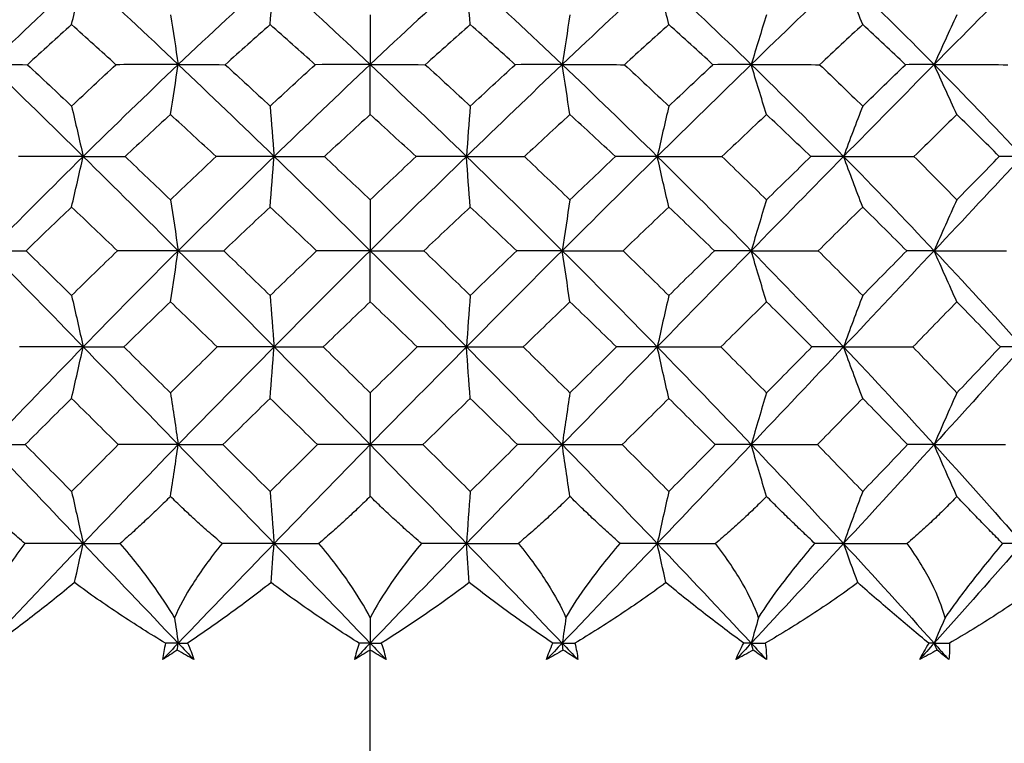
# Model space of a CAD drawing. Units: millimetres. Extents: x -102 to 102, y 0 to 131.
# Drawn here: x -3 to 5, y 110 to 116 of the extents above; entities that cross this region are included whole.
import ezdxf

# ---------------------------------------------------------------- set-up
doc = ezdxf.new("R2010")
doc.units = ezdxf.units.MM

msp = doc.modelspace()

# ---------------------------------------------------------------- linework, layer by layer
at = {"color": 7, "linetype": 'Continuous', "lineweight": 25}
msp.add_line((0, 99.5944), (0, 111.0095), dxfattribs=at)
for points in [[(-2.3235, 116.4698), (-2.5786, 116.2331), (-2.8322, 115.9922), (-3.0838, 115.7478)], [(-2.4172, 116.0714), (-2.3854, 116.2041), (-2.3541, 116.3373), (-2.3235, 116.4698)], [(-2.3235, 116.4698), (-2.0684, 116.2331), (-1.8118, 115.9922), (-1.5541, 115.7478)], [(-0.7786, 116.4698), (-1.0378, 116.2331), (-1.2965, 115.9922), (-1.5541, 115.7478)], [(-0.81, 116.0714), (-0.7994, 116.2041), (-0.7888, 116.3373), (-0.7786, 116.4698)], [(-0.7786, 116.4698), (-0.5194, 116.2331), (-0.2597, 115.9922), (0, 115.7478)], [(0.7786, 116.4698), (0.5194, 116.2331), (0.2597, 115.9922), (0, 115.7478)], [(0.81, 116.0714), (0.7993, 116.2041), (0.7888, 116.3373), (0.7786, 116.4698)], [(0.7786, 116.4698), (1.0378, 116.2331), (1.2965, 115.9922), (1.5541, 115.7478)], [(2.3235, 116.4698), (2.0684, 116.2331), (1.8118, 115.9922), (1.5541, 115.7478)], [(2.4172, 116.0714), (2.3854, 116.2041), (2.3541, 116.3373), (2.3235, 116.4698)], [(2.3235, 116.4698), (2.5786, 116.2331), (2.8322, 115.9922), (3.0838, 115.7478)], [(3.8318, 116.4698), (3.5848, 116.2331), (3.3353, 115.9922), (3.0838, 115.7478)], [(3.9863, 116.0714), (3.9339, 116.2041), (3.8822, 116.3373), (3.8318, 116.4698)], [(3.8318, 116.4698), (4.0788, 116.2331), (4.3233, 115.9922), (4.5647, 115.7478)], [(5.2797, 116.4698), (5.0447, 116.2331), (4.8062, 115.9922), (4.5647, 115.7478)], [(-1.6168, 116.1504), (-1.5954, 116.0162), (-1.5745, 115.8814), (-1.5541, 115.7478)], [(0, 116.1504), (0, 116.0162), (0, 115.8814), (0, 115.7478)], [(1.6168, 116.1504), (1.5954, 116.0162), (1.5745, 115.8814), (1.5541, 115.7478)], [(3.2081, 116.1504), (3.1657, 116.0162), (3.1241, 115.8814), (3.0838, 115.7478)], [(4.7488, 116.1504), (4.6861, 116.0162), (4.6245, 115.8814), (4.5647, 115.7478)], [(-2.4172, 116.0714), (-2.5363, 115.9643), (-2.6554, 115.8561), (-2.7745, 115.7468)], [(-2.058, 115.7468), (-2.1782, 115.8559), (-2.2979, 115.9641), (-2.4172, 116.0714)], [(-0.81, 116.0714), (-0.9309, 115.9643), (-1.0522, 115.8561), (-1.1737, 115.7468)], [(-0.4457, 115.7468), (-0.5673, 115.8559), (-0.6888, 115.9641), (-0.81, 116.0714)], [(0.81, 116.0714), (0.689, 115.9643), (0.5676, 115.8561), (0.4457, 115.7468)], [(1.1737, 115.7468), (1.0528, 115.8556), (0.9315, 115.9638), (0.81, 116.0714)], [(2.4172, 116.0714), (2.2973, 115.9636), (2.1776, 115.8554), (2.058, 115.7468)], [(2.7745, 115.7468), (2.6556, 115.8559), (2.5365, 115.9642), (2.4172, 116.0714)], [(3.9863, 116.0714), (3.871, 115.9643), (3.7548, 115.856), (3.6379, 115.7468)], [(4.3316, 115.7468), (4.2169, 115.8559), (4.1018, 115.9641), (3.9863, 116.0714)], [(-3.0838, 115.7478), (-2.8322, 115.5033), (-2.5786, 115.2552), (-2.3235, 115.004)], [(-3.0838, 115.7478), (-2.984, 115.7478), (-2.8804, 115.7474), (-2.7745, 115.7468)], [(-2.7745, 115.7468), (-2.6558, 115.6358), (-2.5367, 115.5241), (-2.4172, 115.4118)], [(-2.4172, 115.4118), (-2.2975, 115.5244), (-2.1777, 115.636), (-2.058, 115.7468)], [(-1.5541, 115.7478), (-1.8118, 115.5033), (-2.0684, 115.2552), (-2.3235, 115.004)], [(-1.5541, 115.7478), (-1.7196, 115.7478), (-1.8883, 115.7474), (-2.058, 115.7468)], [(-1.6168, 115.3438), (-1.5955, 115.4782), (-1.5746, 115.6134), (-1.5541, 115.7478)], [(-1.5541, 115.7478), (-1.2965, 115.5033), (-1.0378, 115.2552), (-0.7786, 115.004)], [(-1.5541, 115.7478), (-1.4304, 115.7478), (-1.303, 115.7474), (-1.1737, 115.7468)], [(-1.1737, 115.7468), (-1.0526, 115.6358), (-0.9313, 115.5241), (-0.81, 115.4118)], [(-0.81, 115.4118), (-0.6884, 115.5243), (-0.5669, 115.636), (-0.4457, 115.7468)], [(0, 115.7478), (-0.2597, 115.5033), (-0.5194, 115.2552), (-0.7786, 115.004)], [(0, 115.7478), (-0.1458, 115.7478), (-0.295, 115.7474), (-0.4457, 115.7468)], [(0, 115.7478), (0.2597, 115.5033), (0.5194, 115.2552), (0.7786, 115.004)], [(0, 115.3438), (0, 115.4782), (0, 115.6134), (0, 115.7478)], [(0, 115.7478), (0.1458, 115.7478), (0.295, 115.7474), (0.4457, 115.7468)], [(0.4457, 115.7468), (0.5671, 115.6358), (0.6886, 115.5241), (0.81, 115.4118)], [(1.5541, 115.7478), (1.2965, 115.5033), (1.0378, 115.2552), (0.7786, 115.004)], [(0.81, 115.4118), (0.9316, 115.5243), (1.0528, 115.636), (1.1737, 115.7468)], [(1.5541, 115.7478), (1.4304, 115.7478), (1.303, 115.7474), (1.1737, 115.7468)], [(1.6168, 115.3438), (1.5955, 115.4782), (1.5746, 115.6134), (1.5541, 115.7478)], [(1.5541, 115.7478), (1.8118, 115.5033), (2.0684, 115.2552), (2.3235, 115.004)], [(1.5541, 115.7478), (1.7196, 115.7478), (1.8883, 115.7474), (2.058, 115.7468)], [(2.058, 115.7468), (2.1779, 115.6359), (2.2976, 115.5242), (2.4172, 115.4118)], [(3.0838, 115.7478), (2.8322, 115.5033), (2.5786, 115.2552), (2.3235, 115.004)], [(2.4172, 115.4118), (2.5369, 115.5243), (2.656, 115.636), (2.7745, 115.7468)], [(3.0838, 115.7478), (2.984, 115.7478), (2.8805, 115.7474), (2.7745, 115.7468)], [(3.2081, 115.3438), (3.1659, 115.4782), (3.1243, 115.6134), (3.0838, 115.7478)], [(3.0838, 115.7478), (3.3353, 115.5033), (3.5848, 115.2552), (3.8318, 115.004)], [(3.0838, 115.7478), (3.2664, 115.7478), (3.4519, 115.7474), (3.6379, 115.7468)], [(3.6379, 115.7468), (3.7545, 115.6358), (3.8706, 115.5242), (3.9863, 115.4118)], [(4.5647, 115.7478), (4.3233, 115.5033), (4.0788, 115.2552), (3.8318, 115.004)], [(3.9863, 115.4118), (4.1022, 115.5243), (4.2173, 115.636), (4.3316, 115.7468)], [(4.5647, 115.7478), (4.4905, 115.7478), (4.4125, 115.7474), (4.3316, 115.7468)], [(4.7488, 115.3438), (4.6864, 115.4782), (4.6248, 115.6134), (4.5647, 115.7478)], [(4.5647, 115.7478), (4.8062, 115.5033), (5.0447, 115.2552), (5.2797, 115.004)], [(4.5647, 115.7478), (4.7616, 115.7478), (4.961, 115.7474), (5.1604, 115.7468)], [(-2.4172, 115.4118), (-2.3853, 115.2758), (-2.3539, 115.1394), (-2.3235, 115.004)], [(-0.81, 115.4118), (-0.7993, 115.2758), (-0.7888, 115.1394), (-0.7786, 115.004)], [(0.81, 115.4118), (0.7993, 115.2758), (0.7888, 115.1394), (0.7786, 115.004)], [(2.4172, 115.4118), (2.3853, 115.2758), (2.3539, 115.1394), (2.3235, 115.004)], [(3.9863, 115.4118), (3.9336, 115.2758), (3.8819, 115.1394), (3.8318, 115.004)], [(-1.6168, 115.3438), (-1.7393, 115.2313), (-1.8619, 115.1177), (-1.9845, 115.0032)], [(-1.2478, 115.0032), (-1.3714, 115.1178), (-1.4944, 115.2313), (-1.6168, 115.3438)], [(0, 115.3438), (-0.1235, 115.2313), (-0.2472, 115.1177), (-0.3713, 115.0032)], [(0.3713, 115.0032), (0.2472, 115.1177), (0.1234, 115.2313), (0, 115.3438)], [(1.6168, 115.3438), (1.4936, 115.2306), (1.3706, 115.1171), (1.2478, 115.0032)], [(1.9845, 115.0032), (1.8621, 115.1175), (1.7395, 115.231), (1.6168, 115.3438)], [(3.2081, 115.3438), (3.0885, 115.2312), (2.9681, 115.1177), (2.8472, 115.0032)], [(3.5664, 115.0032), (3.4471, 115.1178), (3.3276, 115.2313), (3.2081, 115.3438)], [(4.7488, 115.3438), (4.634, 115.2313), (4.5183, 115.1177), (4.4016, 115.0032)], [(5.092, 115.0032), (4.978, 115.1178), (4.8636, 115.2313), (4.7488, 115.3438)], [(-2.3235, 115.004), (-2.5786, 114.7528), (-2.8322, 114.4985), (-3.0838, 114.2415)], [(-2.3235, 115.004), (-2.496, 115.004), (-2.6713, 115.0037), (-2.8472, 115.0032)], [(-2.4172, 114.5951), (-2.3854, 114.7311), (-2.3541, 114.8679), (-2.3235, 115.004)], [(-2.3235, 115.004), (-2.0684, 114.7528), (-1.8118, 114.4985), (-1.5541, 114.2415)], [(-2.3235, 115.004), (-2.2135, 115.004), (-2.1, 115.0037), (-1.9845, 115.0032)], [(-1.9845, 115.0032), (-1.8624, 114.8875), (-1.7398, 114.7709), (-1.6168, 114.6537)], [(-1.6168, 114.6537), (-1.4937, 114.771), (-1.3707, 114.8875), (-1.2478, 115.0032)], [(-0.7786, 115.004), (-1.0378, 114.7528), (-1.2965, 114.4985), (-1.5541, 114.2415)], [(-0.7786, 115.004), (-0.9325, 115.004), (-1.0896, 115.0037), (-1.2478, 115.0032)], [(-0.81, 114.5951), (-0.7993, 114.7311), (-0.7888, 114.8679), (-0.7786, 115.004)], [(-0.7786, 115.004), (-0.5194, 114.7528), (-0.2597, 114.4985), (0, 114.2415)], [(-0.7786, 115.004), (-0.6456, 115.004), (-0.5092, 115.0037), (-0.3713, 115.0032)], [(-0.3713, 115.0032), (-0.2477, 114.8874), (-0.1239, 114.7709), (0, 114.6537)], [(0.7786, 115.004), (0.5194, 114.7528), (0.2597, 114.4985), (0, 114.2415)], [(0, 114.6537), (0.124, 114.771), (0.2478, 114.8875), (0.3713, 115.0032)], [(0.7786, 115.004), (0.6456, 115.004), (0.5092, 115.0037), (0.3713, 115.0032)], [(0.81, 114.5951), (0.7993, 114.7311), (0.7888, 114.8679), (0.7786, 115.004)], [(0.7786, 115.004), (1.0378, 114.7528), (1.2965, 114.4985), (1.5541, 114.2415)], [(0.7786, 115.004), (0.9325, 115.004), (1.0896, 115.0037), (1.2478, 115.0032)], [(1.2478, 115.0032), (1.3708, 114.8875), (1.4938, 114.7709), (1.6168, 114.6537)], [(2.3235, 115.004), (2.0684, 114.7528), (1.8118, 114.4985), (1.5541, 114.2415)], [(1.6168, 114.6537), (1.7398, 114.771), (1.8624, 114.8875), (1.9845, 115.0032)], [(2.3235, 115.004), (2.2135, 115.004), (2.1, 115.0037), (1.9845, 115.0032)], [(2.4172, 114.5951), (2.3854, 114.7311), (2.3541, 114.8679), (2.3235, 115.004)], [(2.3235, 115.004), (2.5786, 114.7528), (2.8322, 114.4985), (3.0838, 114.2415)], [(2.3235, 115.004), (2.496, 115.004), (2.6713, 115.0037), (2.8472, 115.0032)], [(2.8472, 115.0032), (2.9677, 114.8875), (3.088, 114.771), (3.2081, 114.6537)], [(3.8318, 115.004), (3.5848, 114.7528), (3.3353, 114.4985), (3.0838, 114.2415)], [(3.2081, 114.6537), (3.3282, 114.771), (3.4476, 114.8875), (3.5664, 115.0032)], [(3.8318, 115.004), (3.7466, 115.004), (3.6577, 115.0037), (3.5664, 115.0032)], [(3.9863, 114.5951), (3.9339, 114.7311), (3.8822, 114.8679), (3.8318, 115.004)], [(3.8318, 115.004), (4.0788, 114.7528), (4.3233, 114.4985), (4.5647, 114.2415)], [(3.8318, 115.004), (4.02, 115.004), (4.2108, 115.0037), (4.4016, 115.0032)], [(4.4016, 115.0032), (4.5178, 114.8875), (4.6335, 114.771), (4.7488, 114.6537)], [(5.2797, 115.004), (5.0447, 114.7528), (4.8062, 114.4985), (4.5647, 114.2415)], [(4.7488, 114.6537), (4.8641, 114.771), (4.9785, 114.8875), (5.092, 115.0032)], [(5.2797, 115.004), (5.2205, 115.004), (5.1577, 115.0037), (5.092, 115.0032)], [(-1.6168, 114.6537), (-1.5954, 114.5163), (-1.5745, 114.3784), (-1.5541, 114.2415)], [(0, 114.6537), (0, 114.5163), (0, 114.3784), (0, 114.2415)], [(1.6168, 114.6537), (1.5954, 114.5163), (1.5745, 114.3784), (1.5541, 114.2415)], [(3.2081, 114.6537), (3.1657, 114.5163), (3.1241, 114.3784), (3.0838, 114.2415)], [(4.7488, 114.6537), (4.686, 114.5163), (4.6244, 114.3784), (4.5647, 114.2415)], [(-2.4172, 114.5951), (-2.5403, 114.4779), (-2.6632, 114.3598), (-2.7861, 114.2409)], [(-2.0463, 114.2409), (-2.1703, 114.3596), (-2.294, 114.4777), (-2.4172, 114.5951)], [(-0.81, 114.5951), (-0.935, 114.4779), (-1.0602, 114.3598), (-1.1855, 114.2409)], [(-0.4338, 114.2409), (-0.5593, 114.3595), (-0.6847, 114.4776), (-0.81, 114.5951)], [(0.81, 114.5951), (0.6847, 114.4777), (0.5593, 114.3596), (0.4338, 114.2409)], [(1.1855, 114.2409), (1.0605, 114.3596), (0.9353, 114.4776), (0.81, 114.5951)], [(2.4172, 114.5951), (2.2941, 114.4779), (2.1705, 114.3598), (2.0463, 114.2409)], [(2.7861, 114.2409), (2.6631, 114.3599), (2.5401, 114.478), (2.4172, 114.5951)], [(3.9863, 114.5951), (3.8671, 114.4779), (3.7472, 114.3598), (3.6265, 114.2409)], [(4.3428, 114.2409), (4.2244, 114.3597), (4.1056, 114.4778), (3.9863, 114.5951)], [(-3.0838, 114.2415), (-2.9876, 114.2415), (-2.8879, 114.2413), (-2.7861, 114.2409)], [(-3.0838, 114.2415), (-2.8322, 113.9846), (-2.5786, 113.725), (-2.3235, 113.4633)], [(-2.7861, 114.2409), (-2.6635, 114.1208), (-2.5405, 114.0002), (-2.4172, 113.8791)], [(-2.4172, 113.8791), (-2.2937, 114.0004), (-2.17, 114.121), (-2.0463, 114.2409)], [(-1.5541, 114.2415), (-1.8118, 113.9846), (-2.0684, 113.725), (-2.3235, 113.4633)], [(-1.5541, 114.2415), (-1.716, 114.2415), (-1.8807, 114.2413), (-2.0463, 114.2409)], [(-1.6168, 113.8284), (-1.5955, 113.9658), (-1.5746, 114.104), (-1.5541, 114.2415)], [(-1.5541, 114.2415), (-1.4341, 114.2415), (-1.3106, 114.2413), (-1.1855, 114.2409)], [(-1.5541, 114.2415), (-1.2965, 113.9846), (-1.0378, 113.725), (-0.7786, 113.4633)], [(-1.1855, 114.2409), (-1.0604, 114.1207), (-0.9352, 114.0001), (-0.81, 113.8791)], [(-0.81, 113.8791), (-0.6845, 114.0005), (-0.5591, 114.1211), (-0.4338, 114.2409)], [(0, 114.2415), (-0.2597, 113.9846), (-0.5194, 113.725), (-0.7786, 113.4633)], [(0, 114.2415), (-0.1421, 114.2415), (-0.2873, 114.2413), (-0.4338, 114.2409)], [(0, 114.2415), (0.2597, 113.9846), (0.5194, 113.725), (0.7786, 113.4633)], [(0, 113.8284), (0, 113.9658), (0, 114.104), (0, 114.2415)], [(0, 114.2415), (0.1421, 114.2415), (0.2873, 114.2413), (0.4338, 114.2409)], [(0.4338, 114.2409), (0.5596, 114.1206), (0.685, 114), (0.81, 113.8791)], [(1.5541, 114.2415), (1.2965, 113.9846), (1.0378, 113.725), (0.7786, 113.4633)], [(0.81, 113.8791), (0.9355, 114.0004), (1.0607, 114.121), (1.1855, 114.2409)], [(1.5541, 114.2415), (1.4341, 114.2415), (1.3106, 114.2413), (1.1855, 114.2409)], [(1.6168, 113.8284), (1.5955, 113.9658), (1.5746, 114.104), (1.5541, 114.2415)], [(1.5541, 114.2415), (1.8118, 113.9846), (2.0684, 113.725), (2.3235, 113.4633)], [(1.5541, 114.2415), (1.716, 114.2415), (1.8808, 114.2413), (2.0463, 114.2409)], [(2.0463, 114.2409), (2.1703, 114.1207), (2.294, 114.0001), (2.4172, 113.8791)], [(3.0838, 114.2415), (2.8322, 113.9846), (2.5786, 113.725), (2.3235, 113.4633)], [(2.4172, 113.8791), (2.5407, 114.0004), (2.6636, 114.121), (2.7861, 114.2409)], [(3.0838, 114.2415), (2.9876, 114.2415), (2.8879, 114.2413), (2.7861, 114.2409)], [(3.2081, 113.8284), (3.1659, 113.9658), (3.1243, 114.104), (3.0838, 114.2415)], [(3.0838, 114.2415), (3.3353, 113.9846), (3.5848, 113.725), (3.8318, 113.4633)], [(3.0838, 114.2415), (3.2628, 114.2415), (3.4445, 114.2413), (3.6265, 114.2409)], [(3.6265, 114.2409), (3.7469, 114.1209), (3.8669, 114.0003), (3.9863, 113.8791)], [(4.5647, 114.2415), (4.3233, 113.9846), (4.0788, 113.725), (3.8318, 113.4633)], [(3.9863, 113.8791), (4.1059, 114.0004), (4.2247, 114.121), (4.3428, 114.2409)], [(4.5647, 114.2415), (4.494, 114.2415), (4.4196, 114.2413), (4.3428, 114.2409)], [(4.7488, 113.8284), (4.6863, 113.9658), (4.6247, 114.104), (4.5647, 114.2415)], [(4.5647, 114.2415), (4.8062, 113.9846), (5.0447, 113.725), (5.2797, 113.4633)], [(4.5647, 114.2415), (4.7582, 114.2415), (4.9539, 114.2413), (5.1495, 114.2409)], [(-2.4172, 113.8791), (-2.3853, 113.7406), (-2.3539, 113.6014), (-2.3235, 113.4633)], [(-1.6168, 113.8284), (-1.7425, 113.7073), (-1.8681, 113.5854), (-1.9938, 113.4628)], [(-1.2384, 113.4628), (-1.3649, 113.5853), (-1.491, 113.7072), (-1.6168, 113.8284)], [(-0.81, 113.8791), (-0.7993, 113.7406), (-0.7888, 113.6014), (-0.7786, 113.4633)], [(0, 113.8284), (-0.1264, 113.7076), (-0.2533, 113.5857), (-0.3807, 113.4628)], [(0.3807, 113.4628), (0.2538, 113.5852), (0.1269, 113.7071), (0, 113.8284)], [(0.81, 113.8791), (0.7993, 113.7406), (0.7888, 113.6014), (0.7786, 113.4633)], [(1.6168, 113.8284), (1.4911, 113.7072), (1.3649, 113.5854), (1.2384, 113.4628)], [(1.9938, 113.4628), (1.8683, 113.5852), (1.7427, 113.7071), (1.6168, 113.8284)], [(2.4172, 113.8791), (2.3853, 113.7406), (2.3539, 113.6014), (2.3235, 113.4633)], [(3.2081, 113.8284), (3.0853, 113.7072), (2.9619, 113.5854), (2.838, 113.4628)], [(3.5754, 113.4628), (3.4528, 113.5859), (3.3304, 113.7077), (3.2081, 113.8284)], [(3.9863, 113.8791), (3.9336, 113.7406), (3.8819, 113.6014), (3.8318, 113.4633)], [(4.7488, 113.8284), (4.631, 113.7073), (4.5123, 113.5854), (4.3928, 113.4628)], [(5.1007, 113.4628), (4.984, 113.5854), (4.8666, 113.7072), (4.7488, 113.8284)], [(-2.3235, 113.4633), (-2.5786, 113.2016), (-2.8322, 112.9378), (-3.0838, 112.6724)], [(-2.3235, 113.4633), (-2.493, 113.4633), (-2.6653, 113.4631), (-2.838, 113.4628)], [(-2.4172, 113.0466), (-2.3854, 113.1852), (-2.3541, 113.3246), (-2.3235, 113.4633)], [(-2.3235, 113.4633), (-2.2165, 113.4633), (-2.106, 113.4631), (-1.9938, 113.4628)], [(-2.3235, 113.4633), (-2.0684, 113.2016), (-1.8118, 112.9378), (-1.5541, 112.6724)], [(-1.9938, 113.4628), (-1.8686, 113.3395), (-1.7429, 113.2156), (-1.6168, 113.0912)], [(-1.6168, 113.0912), (-1.4906, 113.2157), (-1.3645, 113.3396), (-1.2384, 113.4628)], [(-0.7786, 113.4633), (-1.0378, 113.2016), (-1.2965, 112.9378), (-1.5541, 112.6724)], [(-0.7786, 113.4633), (-0.9295, 113.4633), (-1.0835, 113.4631), (-1.2384, 113.4628)], [(-0.81, 113.0466), (-0.7993, 113.1852), (-0.7888, 113.3246), (-0.7786, 113.4633)], [(-0.7786, 113.4633), (-0.6486, 113.4633), (-0.5153, 113.4631), (-0.3807, 113.4628)], [(-0.7786, 113.4633), (-0.5194, 113.2016), (-0.2597, 112.9378), (0, 112.6724)], [(-0.3807, 113.4628), (-0.2539, 113.3395), (-0.127, 113.2156), (0, 113.0912)], [(0.7786, 113.4633), (0.5194, 113.2016), (0.2597, 112.9378), (0, 112.6724)], [(0, 113.0912), (0.1271, 113.2157), (0.254, 113.3396), (0.3807, 113.4628)], [(0.7786, 113.4633), (0.6486, 113.4633), (0.5153, 113.4631), (0.3807, 113.4628)], [(0.81, 113.0466), (0.7993, 113.1852), (0.7888, 113.3246), (0.7786, 113.4633)], [(0.7786, 113.4633), (1.0378, 113.2016), (1.2965, 112.9378), (1.5541, 112.6724)], [(0.7786, 113.4633), (0.9295, 113.4633), (1.0835, 113.4631), (1.2384, 113.4628)], [(1.2384, 113.4628), (1.3647, 113.3394), (1.4909, 113.2155), (1.6168, 113.0912)], [(2.3235, 113.4633), (2.0684, 113.2016), (1.8118, 112.9378), (1.5541, 112.6724)], [(1.6168, 113.0912), (1.7428, 113.2156), (1.8685, 113.3395), (1.9938, 113.4628)], [(2.3235, 113.4633), (2.2165, 113.4633), (2.1061, 113.4631), (1.9938, 113.4628)], [(2.4172, 113.0466), (2.3854, 113.1852), (2.3541, 113.3246), (2.3235, 113.4633)], [(2.3235, 113.4633), (2.5786, 113.2016), (2.8322, 112.9378), (3.0838, 112.6724)], [(2.3235, 113.4633), (2.493, 113.4633), (2.6653, 113.4631), (2.838, 113.4628)], [(2.838, 113.4628), (2.9617, 113.3395), (3.0851, 113.2156), (3.2081, 113.0912)], [(3.8318, 113.4633), (3.5848, 113.2016), (3.3353, 112.9378), (3.0838, 112.6724)], [(3.2081, 113.0912), (3.3312, 113.2156), (3.4536, 113.3395), (3.5754, 113.4628)], [(3.8318, 113.4633), (3.7494, 113.4633), (3.6635, 113.4631), (3.5754, 113.4628)], [(3.9863, 113.0466), (3.9338, 113.1852), (3.8821, 113.3246), (3.8318, 113.4633)], [(3.8318, 113.4633), (4.0788, 113.2016), (4.3233, 112.9378), (4.5647, 112.6724)], [(3.8318, 113.4633), (4.0171, 113.4633), (4.205, 113.4631), (4.3928, 113.4628)], [(4.3928, 113.4628), (4.5119, 113.3396), (4.6306, 113.2157), (4.7488, 113.0912)], [(5.2797, 113.4633), (5.0447, 113.2016), (4.8062, 112.9378), (4.5647, 112.6724)], [(4.7488, 113.0912), (4.867, 113.2157), (4.9843, 113.3396), (5.1007, 113.4628)], [(5.2797, 113.4633), (5.2232, 113.4633), (5.1633, 113.4631), (5.1007, 113.4628)], [(-2.4172, 113.0466), (-2.5427, 112.9224), (-2.668, 112.7976), (-2.7931, 112.6721)], [(-2.0392, 112.6721), (-2.1658, 112.7976), (-2.2918, 112.9224), (-2.4172, 113.0466)], [(-1.6168, 113.0912), (-1.5954, 112.9517), (-1.5744, 112.8115), (-1.5541, 112.6724)], [(-0.81, 113.0466), (-0.9367, 112.9232), (-1.0643, 112.7983), (-1.1927, 112.6721)], [(-0.4266, 112.6721), (-0.5547, 112.7975), (-0.6825, 112.9224), (-0.81, 113.0466)], [(0, 113.0912), (0, 112.9517), (0, 112.8115), (0, 112.6724)], [(0.81, 113.0466), (0.6825, 112.9224), (0.5546, 112.7975), (0.4266, 112.6721)], [(1.1927, 112.6721), (1.0652, 112.7974), (0.9376, 112.9223), (0.81, 113.0466)], [(1.6168, 113.0912), (1.5954, 112.9517), (1.5744, 112.8115), (1.5541, 112.6724)], [(2.4172, 113.0466), (2.2916, 112.9223), (2.1656, 112.7974), (2.0392, 112.6721)], [(2.7931, 112.6721), (2.6681, 112.7974), (2.5428, 112.9223), (2.4172, 113.0466)], [(3.2081, 113.0912), (3.1657, 112.9517), (3.1241, 112.8115), (3.0838, 112.6724)], [(3.9863, 113.0466), (3.8648, 112.9224), (3.7426, 112.7975), (3.6195, 112.6721)], [(4.3496, 112.6721), (4.2282, 112.7983), (4.1071, 112.9232), (3.9863, 113.0466)], [(4.7488, 113.0912), (4.686, 112.9517), (4.6244, 112.8115), (4.5647, 112.6724)], [(-3.0838, 112.6724), (-2.9898, 112.6724), (-2.8925, 112.6723), (-2.7931, 112.6721)], [(-3.0838, 112.6724), (-2.8322, 112.407), (-2.5786, 112.14), (-2.3235, 111.872)], [(-2.7931, 112.6721), (-2.6709, 112.5487), (-2.5456, 112.4223), (-2.4172, 112.2929)], [(-2.4172, 112.2929), (-2.2913, 112.4199), (-2.1652, 112.5462), (-2.0392, 112.6721)], [(-1.5541, 112.6724), (-1.8118, 112.407), (-2.0684, 112.14), (-2.3235, 111.872)], [(-1.5541, 112.6724), (-1.7137, 112.6724), (-1.8761, 112.6723), (-2.0392, 112.6721)], [(-1.6168, 112.2528), (-1.5955, 112.3922), (-1.5745, 112.5328), (-1.5541, 112.6724)], [(-1.5541, 112.6724), (-1.4363, 112.6724), (-1.3153, 112.6723), (-1.1927, 112.6721)], [(-1.5541, 112.6724), (-1.2965, 112.407), (-1.0378, 112.14), (-0.7786, 111.872)], [(-1.1927, 112.6721), (-1.0655, 112.5462), (-0.9379, 112.4198), (-0.81, 112.2929)], [(-0.81, 112.2929), (-0.6821, 112.4198), (-0.5543, 112.5462), (-0.4266, 112.6721)], [(0, 112.6724), (-0.2597, 112.407), (-0.5194, 112.14), (-0.7786, 111.872)], [(0, 112.6724), (-0.1398, 112.6724), (-0.2826, 112.6723), (-0.4266, 112.6721)], [(0, 112.2528), (0, 112.3922), (0, 112.5328), (0, 112.6724)], [(0, 112.6724), (0.2597, 112.407), (0.5194, 112.14), (0.7786, 111.872)], [(0, 112.6724), (0.1398, 112.6724), (0.2826, 112.6723), (0.4266, 112.6721)], [(0.4266, 112.6721), (0.5543, 112.5461), (0.6821, 112.4198), (0.81, 112.2929)], [(1.5541, 112.6724), (1.2965, 112.407), (1.0378, 112.14), (0.7786, 111.872)], [(0.81, 112.2929), (0.9378, 112.4197), (1.0653, 112.5461), (1.1927, 112.6721)], [(1.5541, 112.6724), (1.4363, 112.6724), (1.3153, 112.6723), (1.1927, 112.6721)], [(1.6168, 112.2528), (1.5955, 112.3922), (1.5745, 112.5328), (1.5541, 112.6724)], [(1.5541, 112.6724), (1.8118, 112.407), (2.0684, 112.14), (2.3235, 111.872)], [(1.5541, 112.6724), (1.7137, 112.6724), (1.8761, 112.6723), (2.0392, 112.6721)], [(2.0392, 112.6721), (2.1654, 112.546), (2.2915, 112.4197), (2.4172, 112.2929)], [(3.0838, 112.6724), (2.8322, 112.407), (2.5786, 112.14), (2.3235, 111.872)], [(2.4172, 112.2929), (2.5431, 112.4197), (2.6684, 112.5461), (2.7931, 112.6721)], [(3.0838, 112.6724), (2.9898, 112.6724), (2.8925, 112.6723), (2.7931, 112.6721)], [(3.2082, 112.2528), (3.1659, 112.3922), (3.1242, 112.5328), (3.0838, 112.6724)], [(3.0838, 112.6724), (3.3353, 112.407), (3.5848, 112.14), (3.8318, 111.872)], [(3.0838, 112.6724), (3.2605, 112.6724), (3.44, 112.6723), (3.6195, 112.6721)], [(3.6195, 112.6721), (3.7422, 112.5462), (3.8645, 112.4198), (3.9863, 112.2929)], [(4.5647, 112.6724), (4.3233, 112.407), (4.0788, 112.14), (3.8318, 111.872)], [(3.9863, 112.2929), (4.1082, 112.4198), (4.2293, 112.5462), (4.3496, 112.6721)], [(4.5647, 112.6724), (4.4961, 112.6724), (4.424, 112.6723), (4.3496, 112.6721)], [(4.7489, 112.2528), (4.6863, 112.3922), (4.6247, 112.5328), (4.5647, 112.6724)], [(4.5647, 112.6724), (4.8062, 112.407), (5.0447, 112.14), (5.2797, 111.872)], [(4.5647, 112.6724), (4.756, 112.6724), (4.9496, 112.6723), (5.1429, 112.6721)], [(-2.4172, 112.2929), (-2.3853, 112.1527), (-2.3539, 112.0118), (-2.3235, 111.872)], [(-0.81, 112.2929), (-0.7993, 112.1527), (-0.7888, 112.0118), (-0.7786, 111.872)], [(0.81, 112.2929), (0.7993, 112.1527), (0.7888, 112.0118), (0.7786, 111.872)], [(2.4172, 112.2929), (2.3853, 112.1527), (2.3539, 112.0118), (2.3235, 111.872)], [(3.9863, 112.2929), (3.9336, 112.1527), (3.8819, 112.0118), (3.8318, 111.872)], [(-2.3235, 111.872), (-2.5786, 111.604), (-2.8322, 111.3348), (-3.0838, 111.0652)], [(-2.3235, 111.872), (-2.4787, 111.872), (-2.6357, 111.8719), (-2.7947, 111.8718)], [(-2.3935, 111.5554), (-2.3698, 111.6611), (-2.3464, 111.7667), (-2.3235, 111.872)], [(-2.3235, 111.872), (-2.2261, 111.872), (-2.1261, 111.8719), (-2.0236, 111.8718)], [(-2.3235, 111.872), (-2.0684, 111.604), (-1.8118, 111.3348), (-1.5541, 111.0652)], [(-0.7786, 111.872), (-1.0378, 111.604), (-1.2965, 111.3348), (-1.5541, 111.0652)], [(-0.7786, 111.872), (-0.9166, 111.872), (-1.0567, 111.8719), (-1.199, 111.8718)], [(-0.8021, 111.5554), (-0.7941, 111.6611), (-0.7863, 111.7667), (-0.7786, 111.872)], [(-0.7786, 111.872), (-0.66, 111.872), (-0.5389, 111.8719), (-0.4156, 111.8718)], [(-0.7786, 111.872), (-0.5194, 111.604), (-0.2597, 111.3348), (0, 111.0652)], [(0.7786, 111.872), (0.5194, 111.604), (0.2597, 111.3348), (0, 111.0652)], [(0.4156, 111.8718), (0.23, 111.6527), (0.0914, 111.4495), (0, 111.2715)], [(0.7786, 111.872), (0.66, 111.872), (0.5389, 111.8719), (0.4156, 111.8718)], [(0.7786, 111.872), (0.9166, 111.872), (1.0567, 111.8719), (1.199, 111.8718)], [(0.7786, 111.872), (1.0378, 111.604), (1.2965, 111.3348), (1.5541, 111.0652)], [(0.8021, 111.5554), (0.7941, 111.6611), (0.7863, 111.7667), (0.7786, 111.872)], [(2.3235, 111.872), (2.0684, 111.604), (1.8118, 111.3348), (1.5541, 111.0652)], [(2.3235, 111.872), (2.2261, 111.872), (2.1261, 111.8719), (2.0236, 111.8718)], [(2.3935, 111.5554), (2.3698, 111.6611), (2.3464, 111.7667), (2.3235, 111.872)], [(2.3235, 111.872), (2.4787, 111.872), (2.6357, 111.8719), (2.7947, 111.8718)], [(2.3235, 111.872), (2.5786, 111.604), (2.8322, 111.3348), (3.0838, 111.0652)], [(3.8318, 111.872), (3.5848, 111.604), (3.3353, 111.3348), (3.0838, 111.0652)], [(3.8318, 111.872), (3.7571, 111.872), (3.6797, 111.8719), (3.5997, 111.8718)], [(3.9473, 111.5554), (3.908, 111.6611), (3.8696, 111.7667), (3.8318, 111.872)], [(3.8318, 111.872), (4.0016, 111.872), (4.1732, 111.8719), (4.3463, 111.8718)], [(3.8318, 111.872), (4.0788, 111.604), (4.3233, 111.3348), (4.5647, 111.0652)], [(5.2797, 111.872), (5.0447, 111.604), (4.8062, 111.3348), (4.5647, 111.0652)], [(5.2797, 111.872), (5.2289, 111.872), (5.1753, 111.8719), (5.1191, 111.8718)], [(0.8021, 111.5554), (0.564, 111.3761), (0.3239, 111.2122), (0.0898, 111.0652)], [(-1.5844, 111.2715), (-1.5742, 111.2026), (-1.5641, 111.1338), (-1.5541, 111.0652)], [(0, 111.2715), (0, 111.2026), (0, 111.1338), (0, 111.0652)], [(1.5844, 111.2715), (1.5742, 111.2026), (1.5641, 111.1338), (1.5541, 111.0652)], [(3.1438, 111.2715), (3.1235, 111.2026), (3.1035, 111.1338), (3.0838, 111.0652)], [(4.6536, 111.2715), (4.6236, 111.2026), (4.5939, 111.1338), (4.5647, 111.0652)], [(-1.6567, 111.0652), (-1.6682, 111.02), (-1.6764, 110.9756), (-1.681, 110.9323)], [(-1.5541, 111.0652), (-1.5964, 111.0209), (-1.6387, 110.9766), (-1.681, 110.9323)], [(-1.5541, 111.0652), (-1.5882, 111.0652), (-1.6224, 111.0652), (-1.6567, 111.0652)], [(-1.5622, 111.0095), (-1.5595, 111.0281), (-1.5568, 111.0466), (-1.5541, 111.0652)], [(-1.5541, 111.0652), (-1.529, 111.0652), (-1.5038, 111.0652), (-1.4785, 111.0652)], [(-1.5541, 111.0652), (-1.5118, 111.0209), (-1.4695, 110.9766), (-1.4271, 110.9323)], [(-1.4785, 111.0652), (-1.4585, 111.0199), (-1.4413, 110.9755), (-1.4271, 110.9323)], [(-0.0898, 111.0652), (-0.1062, 111.0186), (-0.1188, 110.9743), (-0.1279, 110.9323)], [(0, 111.0652), (-0.0426, 111.0209), (-0.0853, 110.9766), (-0.1279, 110.9323)], [(0, 111.0652), (-0.0298, 111.0652), (-0.0598, 111.0652), (-0.0898, 111.0652)], [(0, 111.0652), (0.0298, 111.0652), (0.0598, 111.0652), (0.0898, 111.0652)], [(0, 111.0652), (0.0426, 111.0209), (0.0853, 110.9766), (0.1279, 110.9323)], [(0, 111.0095), (0, 111.0281), (0, 111.0466), (0, 111.0652)], [(0.0898, 111.0652), (0.1063, 111.0182), (0.1188, 110.9739), (0.1279, 110.9323)], [(1.4271, 110.9323), (1.4413, 110.9756), (1.4585, 111.02), (1.4785, 111.0652)], [(1.5541, 111.0652), (1.5118, 111.0209), (1.4695, 110.9766), (1.4271, 110.9323)], [(1.5541, 111.0652), (1.529, 111.0652), (1.5038, 111.0652), (1.4785, 111.0652)], [(1.5541, 111.0652), (1.5882, 111.0652), (1.6224, 111.0652), (1.6567, 111.0652)], [(1.5541, 111.0652), (1.5964, 111.0209), (1.6387, 110.9766), (1.681, 110.9323)], [(1.5622, 111.0095), (1.5595, 111.0281), (1.5568, 111.0466), (1.5541, 111.0652)], [(1.6567, 111.0652), (1.6682, 111.0199), (1.6764, 110.9755), (1.681, 110.9323)], [(2.9597, 110.9323), (2.9784, 110.9756), (2.9997, 111.02), (3.0234, 111.0652)], [(3.0838, 111.0652), (3.0424, 111.0209), (3.0011, 110.9766), (2.9597, 110.9323)], [(3.0838, 111.0652), (3.0638, 111.0652), (3.0437, 111.0652), (3.0234, 111.0652)], [(3.0838, 111.0652), (3.1215, 111.0652), (3.1594, 111.0652), (3.1974, 111.0652)], [(3.0838, 111.0652), (3.1251, 111.0209), (3.1663, 110.9766), (3.2075, 110.9323)], [(3.0998, 111.0095), (3.0945, 111.0281), (3.0891, 111.0466), (3.0838, 111.0652)], [(3.1974, 111.0652), (3.2044, 111.0199), (3.2078, 110.9755), (3.2075, 110.9323)], [(4.5207, 111.0652), (4.4936, 111.02), (4.4685, 110.9756), (4.4455, 110.9323)], [(4.5647, 111.0652), (4.5251, 111.0209), (4.4853, 110.9766), (4.4455, 110.9323)], [(4.5647, 111.0652), (4.5502, 111.0652), (4.5355, 111.0652), (4.5207, 111.0652)], [(4.5647, 111.0652), (4.6056, 111.0652), (4.6466, 111.0652), (4.6877, 111.0652)], [(4.5885, 111.0095), (4.5806, 111.0281), (4.5726, 111.0466), (4.5647, 111.0652)], [(4.5647, 111.0652), (4.6044, 111.0209), (4.644, 110.9766), (4.6835, 110.9323)], [(4.6877, 111.0652), (4.6901, 111.0199), (4.6887, 110.9755), (4.6835, 110.9323)], [(-1.5622, 111.0095), (-1.6021, 110.9832), (-1.6417, 110.9575), (-1.681, 110.9323)], [(-1.4271, 110.9323), (-1.472, 110.9574), (-1.5171, 110.9832), (-1.5622, 111.0095)], [(0, 111.0095), (-0.0429, 110.9832), (-0.0855, 110.9575), (-0.1279, 110.9323)], [(0.1279, 110.9323), (0.0855, 110.9575), (0.0428, 110.9832), (0, 111.0095)], [(1.5622, 111.0095), (1.5172, 110.9832), (1.4721, 110.9575), (1.4271, 110.9323)], [(1.681, 110.9323), (1.6417, 110.9574), (1.6021, 110.9832), (1.5622, 111.0095)], [(3.0998, 111.0095), (3.0532, 110.9832), (3.0064, 110.9575), (2.9597, 110.9323)], [(3.2075, 110.9323), (3.1721, 110.9574), (3.1362, 110.9832), (3.0998, 111.0095)], [(4.5885, 111.0095), (4.5411, 110.9832), (4.4934, 110.9575), (4.4455, 110.9323)], [(4.6835, 110.9323), (4.6523, 110.9574), (4.6207, 110.9832), (4.5885, 111.0095)]]:
    msp.add_open_spline(points, degree=3, dxfattribs=at)
for points, knots in [([(-2.7947, 111.8718), (-2.8328, 111.9044), (-2.9076, 111.9684), (-3.0144, 112.065), (-3.1145, 112.1591), (-3.1774, 112.2221), (-3.2081, 112.2528)], [0, 0, 0, 0, 0.266423, 0.521905, 0.766428, 1, 1, 1, 1]), ([(-1.6168, 112.2528), (-1.6481, 112.2221), (-1.7121, 112.1591), (-1.8114, 112.065), (-1.9158, 111.9684), (-1.9872, 111.9044), (-2.0236, 111.8718)], [0, 0, 0, 0, 0.233528, 0.478037, 0.733533, 1, 1, 1, 1]), ([(-1.199, 111.8718), (-1.2372, 111.9044), (-1.312, 111.9684), (-1.4197, 112.065), (-1.5211, 112.1591), (-1.5854, 112.2221), (-1.6168, 112.2528)], [0, 0, 0, 0, 0.266423, 0.521905, 0.766428, 1, 1, 1, 1]), ([(0, 112.2528), (-0.0316, 112.2221), (-0.0962, 112.1592), (-0.1974, 112.065), (-0.3043, 111.9684), (-0.378, 111.9045), (-0.4156, 111.8718)], [0, 0, 0, 0, 0.233504, 0.478005, 0.733509, 1, 1, 1, 1]), ([(0.4156, 111.8718), (0.378, 111.9044), (0.3043, 111.9684), (0.1974, 112.065), (0.0962, 112.1591), (0.0316, 112.2221), (0, 112.2528)], [0, 0, 0, 0, 0.266445, 0.521934, 0.76645, 1, 1, 1, 1]), ([(1.6168, 112.2528), (1.5854, 112.2221), (1.5212, 112.1592), (1.4197, 112.065), (1.312, 111.9684), (1.2372, 111.9045), (1.199, 111.8718)], [0, 0, 0, 0, 0.233504, 0.478005, 0.733509, 1, 1, 1, 1]), ([(2.0236, 111.8718), (1.9872, 111.9044), (1.9158, 111.9684), (1.8114, 112.065), (1.7121, 112.1591), (1.6481, 112.2221), (1.6168, 112.2528)], [0, 0, 0, 0, 0.266445, 0.521934, 0.76645, 1, 1, 1, 1]), ([(3.2081, 112.2528), (3.1774, 112.2221), (3.1145, 112.1592), (3.0145, 112.065), (2.9076, 111.9684), (2.8329, 111.9045), (2.7947, 111.8718)], [0, 0, 0, 0, 0.233504, 0.478005, 0.733509, 1, 1, 1, 1]), ([(3.5997, 111.8718), (3.5651, 111.9044), (3.4971, 111.9684), (3.3969, 112.065), (3.3009, 112.1591), (3.2386, 112.2221), (3.2081, 112.2528)], [0, 0, 0, 0, 0.266445, 0.521934, 0.76645, 1, 1, 1, 1]), ([(4.7488, 112.2528), (4.7193, 112.2221), (4.6588, 112.1592), (4.5616, 112.065), (4.4574, 111.9684), (4.3838, 111.9045), (4.3463, 111.8718)], [0, 0, 0, 0, 0.233504, 0.478005, 0.733509, 1, 1, 1, 1]), ([(5.1191, 111.8718), (5.0867, 111.9044), (5.0233, 111.9684), (4.9288, 112.065), (4.8377, 112.1591), (4.778, 112.2221), (4.7488, 112.2528)], [0, 0, 0, 0, 0.266445, 0.521934, 0.76645, 1, 1, 1, 1]), ([(-2.7947, 111.8718), (-2.8866, 111.7537), (-2.9572, 111.6477), (-3.0696, 111.4515), (-3.112, 111.3606), (-3.1438, 111.2715)], [0, 0, 0, 0, 0.5, 0.5, 1, 1, 1, 1]), ([(-1.5844, 111.2715), (-1.6357, 111.36), (-1.6952, 111.4509), (-1.8377, 111.6469), (-1.9217, 111.7535), (-2.0236, 111.8718)], [0, 0, 0, 0, 0.5, 0.5, 1, 1, 1, 1]), ([(-1.199, 111.8718), (-1.2958, 111.7537), (-1.3719, 111.6477), (-1.4964, 111.4515), (-1.5453, 111.3606), (-1.5844, 111.2715)], [0, 0, 0, 0, 0.5, 0.5, 1, 1, 1, 1]), ([(0, 111.2715), (-0.0454, 111.36), (-0.1, 111.4509), (-0.2345, 111.6469), (-0.3153, 111.7535), (-0.4156, 111.8718)], [0, 0, 0, 0, 0.5, 0.5, 1, 1, 1, 1]), ([(1.199, 111.8718), (1.296, 111.7535), (1.3724, 111.6469), (1.4967, 111.4509), (1.5456, 111.36), (1.5844, 111.2715)], [0, 0, 0, 0, 0.5, 0.5, 1, 1, 1, 1]), ([(1.5844, 111.2715), (1.6361, 111.3606), (1.6957, 111.4515), (1.8382, 111.6477), (1.9219, 111.7537), (2.0236, 111.8718)], [0, 0, 0, 0, 0.5, 0.5, 1, 1, 1, 1]), ([(3.1438, 111.2715), (3.1122, 111.36), (3.0699, 111.4509), (2.9576, 111.6469), (2.8868, 111.7535), (2.7947, 111.8718)], [0, 0, 0, 0, 0.5, 0.5, 1, 1, 1, 1]), ([(3.1438, 111.2715), (3.2006, 111.3606), (3.2641, 111.4515), (3.4125, 111.6477), (3.4979, 111.7537), (3.5997, 111.8718)], [0, 0, 0, 0, 0.5, 0.5, 1, 1, 1, 1]), ([(4.6536, 111.2715), (4.6298, 111.36), (4.5947, 111.4509), (4.4962, 111.6469), (4.4322, 111.7535), (4.3463, 111.8718)], [0, 0, 0, 0, 0.5, 0.5, 1, 1, 1, 1]), ([(5.1191, 111.8718), (5.0188, 111.7537), (4.9329, 111.6477), (4.7811, 111.4515), (4.7147, 111.3606), (4.6536, 111.2715)], [0, 0, 0, 0, 0.5, 0.5, 1, 1, 1, 1]), ([(-2.3935, 111.5554), (-2.5063, 111.4625), (-2.6122, 111.3781), (-2.8203, 111.2165), (-2.9229, 111.139), (-3.0234, 111.0652)], [0, 0, 0, 0, 0.5, 0.5, 1, 1, 1, 1]), ([(-1.6567, 111.0652), (-1.7809, 111.1395), (-1.9047, 111.2175), (-2.1487, 111.3796), (-2.2691, 111.4635), (-2.3935, 111.5554)], [0, 0, 0, 0, 0.5, 0.5, 1, 1, 1, 1]), ([(-0.8021, 111.5554), (-0.9211, 111.4625), (-1.0338, 111.3781), (-1.2574, 111.2164), (-1.3686, 111.139), (-1.4785, 111.0652)], [0, 0, 0, 0, 0.5, 0.5, 1, 1, 1, 1]), ([(-0.0898, 111.0652), (-0.2082, 111.1395), (-0.327, 111.2175), (-0.5629, 111.3796), (-0.68, 111.4635), (-0.8021, 111.5554)], [0, 0, 0, 0, 0.5, 0.5, 1, 1, 1, 1]), ([(1.4785, 111.0652), (1.3678, 111.1395), (1.2558, 111.2175), (1.0318, 111.3796), (0.9198, 111.4635), (0.8021, 111.5554)], [0, 0, 0, 0, 0.5, 0.5, 1, 1, 1, 1]), ([(2.3935, 111.5554), (2.2677, 111.4625), (2.1466, 111.3781), (1.903, 111.2165), (1.78, 111.139), (1.6567, 111.0652)], [0, 0, 0, 0, 0.5, 0.5, 1, 1, 1, 1]), ([(3.0234, 111.0652), (2.9222, 111.1395), (2.8189, 111.2175), (2.6103, 111.3796), (2.5051, 111.4635), (2.3935, 111.5554)], [0, 0, 0, 0, 0.5, 0.5, 1, 1, 1, 1]), ([(3.9473, 111.5554), (3.821, 111.4625), (3.6986, 111.3781), (3.4506, 111.2165), (3.3246, 111.139), (3.1974, 111.0652)], [0, 0, 0, 0, 0.5, 0.5, 1, 1, 1, 1]), ([(4.5207, 111.0652), (4.4305, 111.1395), (4.3375, 111.2175), (4.1476, 111.3796), (4.0509, 111.4635), (3.9473, 111.5554)], [0, 0, 0, 0, 0.5, 0.5, 1, 1, 1, 1]), ([(5.4387, 111.5554), (5.3141, 111.4625), (5.1922, 111.3781), (4.9438, 111.2165), (4.8168, 111.139), (4.6877, 111.0652)], [0, 0, 0, 0, 0.5, 0.5, 1, 1, 1, 1])]:
    msp.add_open_spline(points, degree=3, knots=knots, dxfattribs=at)

doc.saveas('drawing.dxf')
